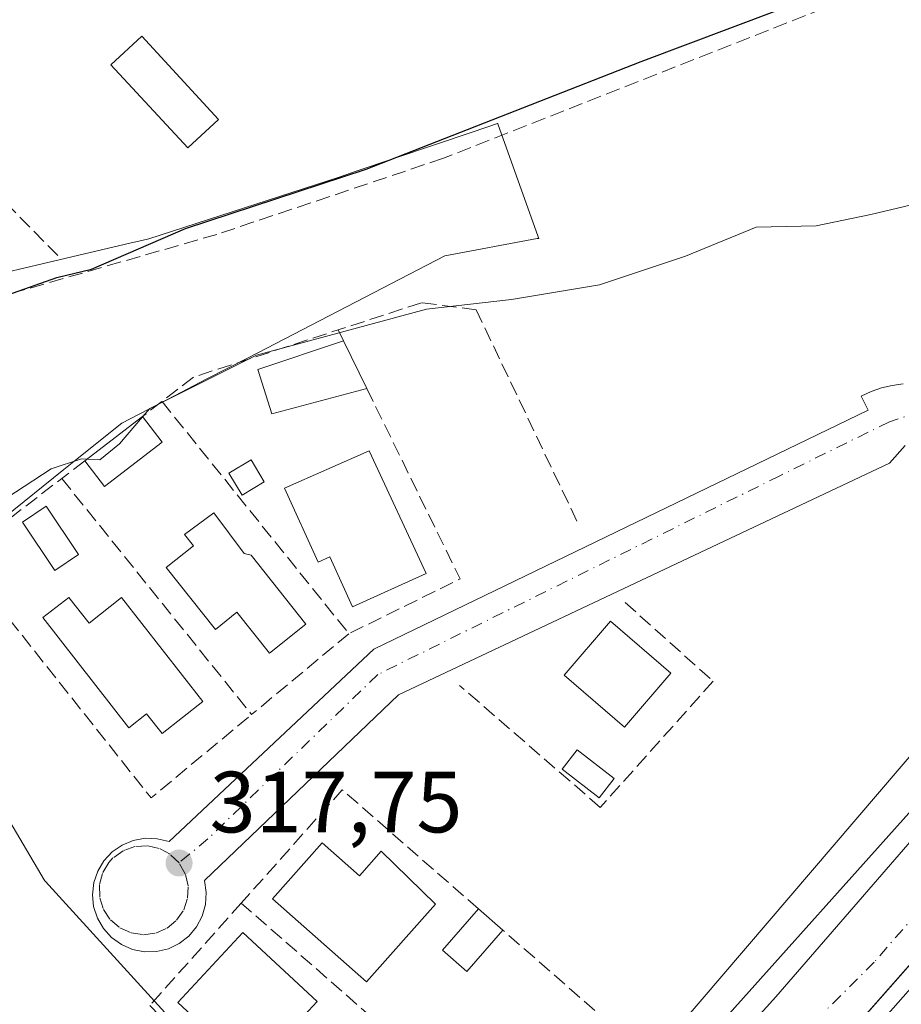
# Model space of a CAD drawing. Units: metres. Extents: x 608627 to 612112, y 4652932 to 4655299.
# Drawn here: x 610689 to 610790, y 4653565 to 4653678 of the extents above; entities that cross this region are included whole.
import ezdxf

# ---------------------------------------------------------------- set-up
doc = ezdxf.new("R2010")
doc.units = ezdxf.units.M
doc.header["$MEASUREMENT"] = 0
doc.linetypes.add('DGN Style 3', pattern=[2.307223458686699, 1.648016756204785, -0.6592067024819142])
doc.linetypes.add('DGN Style 4', pattern=[2.6384748266838614, 1.318413404963828, -0.6592067024819142, 0.001648016756204785, -0.6592067024819142])
for name, color, linetype, lineweight in [('Carretera de calzada única Cxs', 7, 'Continuous', 13), ('Carretera de calzada única eje', 7, 'DGN Style 4', 0), ('Corriente artificial lineal', 4, 'DGN Style 3', 13), ('Cultivos herbáceos CxS', 92, 'Continuous', 0), ('Curva de nivel maestra', 30, 'Continuous', 30), ('Curva de nivel normal', 30, 'Continuous', 0), ('Edificación Cxs', 1, 'Continuous', 13), ('Edificación ligera Cxs', 1, 'Continuous', 0), ('Elemento construido', 1, 'Continuous', 0), ('Matorral CxS', 135, 'Continuous', 0), ('Muro lineal', 1, 'DGN Style 3', 13), ('Núcleo urbano CxS', 7, 'Continuous', 0), ('Obra de contención lineal', 1, 'DGN Style 3', 13), ('Piscina', 4, 'Continuous', 0), ('Piscina CxS', 4, 'Continuous', 0), ('Punto de cota en terreno', 7, 'Continuous', 0), ('Rótulo de punto de cota en terreno', 7, 'Continuous', 0), ('Vía urbana Cxs', 4, 'Continuous', 0), ('Vía urbana eje', 4, 'DGN Style 4', 0)]:
    doc.layers.add(name, color=color, linetype=linetype, lineweight=lineweight)
doc.styles.add('Style-Arial', font='txt')

# ---------------------------------------------------------------- blocks, each defined once
blk = doc.blocks.new('5PATER')
at = {"layer": 'Matorral CxS', "linetype": 'Continuous', "lineweight": 0}
h = blk.add_hatch(color=51, dxfattribs=at)
edge = h.paths.add_edge_path()
edge.add_ellipse((0, 0), major_axis=(-0.1095731443231308, -0.1110710700762829), ratio=0.9994222409660322, start_angle=0, end_angle=360)

msp = doc.modelspace()

# ---------------------------------------------------------------- linework, layer by layer
at = {"layer": 'Carretera de calzada única Cxs', "color": 7, "linetype": 'Continuous', "lineweight": 13, "extrusion": (-0.04377985552440115, 0.06248840976299126, 0.9970850128728017), "elevation": 264371.8422875873, "flags": 128}
msp.add_lwpolyline([(-3170483.224103377, -3450692.690044831), (-3170482.639475116, -3450692.771304508), (-3170407.87171615, -3450674.646464579)], dxfattribs=at)
at = {"layer": 'Carretera de calzada única Cxs', "color": 7, "linetype": 'Continuous', "lineweight": 13}
for points in [[(610976.7301000003, 4653780.780099999, 320.1132999999973), (610972.1001000004, 4653774.920100001, 319.4789000000019), (610971.4250999996, 4653774.622500001, 319.5087000000058), (610967.4700999996, 4653770.0601, 319.6585000000051), (610909.7200999996, 4653703.940099999, 317.9421000000002), (610899.1901000004, 4653691.9001, 318.3264000000054), (610898.7187000001, 4653691.587300001, 318.5715999999957), (610827.2874999996, 4653610.5143, 318.219299999997), (610827.1675000006, 4653609.682499999, 318.2361999999994), (610827.4200999998, 4653609.030099999, 318.3062000000064), (610823.0800999999, 4653604.2401, 318.1429999999964), (610822.5147000002, 4653604.218900001, 318.1618000000017), (610821.9751000004, 4653603.942500001, 318.1575000000012), (610771.1101000002, 4653546.2401, 319.540399999998)], [(610756.3800999997, 4653543.870100001, 317.6328000000067), (610776.0201000003, 4653565.670100001, 317.6132999999973), (610796.7600999996, 4653589.5801, 317.5436999999947), (610808.9001000002, 4653603.610099999, 317.696299999996)], [(610756.3800999997, 4653543.870100001, 317.6328000000067), (610776.0201000003, 4653565.670100001, 317.6132999999973), (610796.7600999996, 4653589.5801, 317.5436999999947)]]:
    msp.add_polyline3d(points, dxfattribs=at)
at = {"layer": 'Carretera de calzada única eje', "color": 7, "linetype": 'DGN Style 4', "lineweight": 0}
msp.add_polyline3d([(610823.1001000004, 4653610.520099999, 317.5868000000046), (610787.3701, 4653569.670100001, 317.6720999999961), (610761.4959000006, 4653543.7567, 317.4523999999947), (610743.7200999996, 4653526.640100001, 317.3831999999966), (610741.4700999996, 4653525.300100001, 317.4152000000031)], dxfattribs=at)
at = {"layer": 'Corriente artificial lineal', "color": 4, "linetype": 'DGN Style 3', "lineweight": 13}
msp.add_polyline3d([(610797.6456000004, 4653690.708699999, 326.8947999999946), (610798.3049, 4653687.621900001, 326.067200000005), (610785.8838999998, 4653681.443299999, 326.1211000000039), (610737.6765999999, 4653662.418299999, 325.8757999999943), (610711.5500999996, 4653653.640100001, 325.7875000000058), (610675.4501, 4653643.2601, 326.2560999999987), (610674.7549000002, 4653642.717800001, 326.1223999999929)], dxfattribs=at)
at = {"layer": 'Cultivos herbáceos CxS', "color": 92, "linetype": 'Continuous', "lineweight": 0}
for points in [[(610674.9027000006, 4653646.366699999, 327.3279999999941), (610701.6637000004, 4653652.643300001, 326.3654999999999), (610702.8762999997, 4653652.9277, 326.2458000000042), (610703.7049000004, 4653653.122099999, 326.2596000000049), (610725.6297000004, 4653660.2575, 326.8261000000057), (610727.5960999997, 4653660.922499999, 326.8705000000046), (610740.9829000002, 4653665.450099999, 327.0051999999997), (610743.9143000003, 4653666.4417, 326.9792000000016), (610743.9181000004, 4653666.4429, 326.9790000000066), (610743.9363000002, 4653666.391899999, 326.9556000000011), (610748.6083000004, 4653653.350099999, 323.3874999999971), (610748.6690999996, 4653653.1801, 323.3444000000018), (610748.4933000002, 4653653.147700001, 323.3496000000014), (610737.8274999997, 4653651.176899999, 323.4101999999984), (610715.2071000002, 4653639.4483, 321.6037999999971), (610710.3196999999, 4653636.9143, 321.3288999999932), (610706.7452999996, 4653635.0623, 321.171199999997), (610700.5714999996, 4653631.863700001, 322.0706999999966), (610695.4303000001, 4653627.7347, 322.0458999999973), (610693.8951000003, 4653626.5021, 321.7381000000024), (610686.9278999995, 4653620.9023, 320.8733000000066)], [(610686.9278999995, 4653620.9023, 320.8733000000066), (610693.8951000003, 4653626.5021, 321.7381000000024), (610695.4303000001, 4653627.7347, 322.0458999999973), (610700.5714999996, 4653631.863700001, 322.0706999999966), (610706.7452999996, 4653635.0623, 321.171199999997), (610710.3196999999, 4653636.9143, 321.3288999999932), (610715.2071000002, 4653639.4483, 321.6037999999971), (610737.8274999997, 4653651.176899999, 323.4101999999984), (610748.4933000002, 4653653.147700001, 323.3496000000014), (610748.6690999996, 4653653.1801, 323.3444000000018), (610748.6083000004, 4653653.350099999, 323.3874999999971), (610743.9363000002, 4653666.391899999, 326.9556000000011), (610743.9181000004, 4653666.4429, 326.9790000000066), (610743.9143000003, 4653666.4417, 326.9792000000016), (610740.9829000002, 4653665.450099999, 327.0051999999997), (610727.5960999997, 4653660.922499999, 326.8705000000046), (610725.6297000004, 4653660.2575, 326.8261000000057), (610703.7049000004, 4653653.122099999, 326.2596000000049), (610702.8762999997, 4653652.9277, 326.2458000000042), (610701.6637000004, 4653652.643300001, 326.3654999999999), (610674.9027000006, 4653646.366699999, 327.3279999999941)], [(610679.0966999996, 4653600.389900001, 318.8371000000043), (610691.6231000006, 4653579.155099999, 317.9089999999997), (610691.6875, 4653579.0459, 317.9054999999935), (610691.7666999997, 4653578.958900001, 317.903999999995), (610726.7685000002, 4653540.553500001, 317.5807999999961), (610736.8383, 4653529.5045, 317.5921999999992), (610736.9222999997, 4653529.4123, 317.5935999999929), (610736.8585000001, 4653529.330900001, 317.5927999999985), (610707.7024999997, 4653489.461300001, 317.5544999999984), (610681.5994999995, 4653457.259299999, 317.5215999999928)], [(610736.8383, 4653529.5045, 317.5921999999992), (610726.7685000002, 4653540.553500001, 317.5807999999961), (610691.7666999997, 4653578.958900001, 317.903999999995), (610691.6875, 4653579.0459, 317.9054999999935), (610691.6231000006, 4653579.155099999, 317.9089999999997), (610679.0966999996, 4653600.389900001, 318.8371000000043)]]:
    msp.add_polyline3d(points, dxfattribs=at)
at = {"layer": 'Curva de nivel maestra', "color": 30, "linetype": 'Continuous', "lineweight": 30, "elevation": 325, "flags": 128}
msp.add_lwpolyline([(610687.4400000004, 4653646.6601), (610693.0899999999, 4653648.6801), (610697.0899999999, 4653649.620100001), (610707.9199999999, 4653654.300100001), (610728.75, 4653661.170100001), (610760.4800000006, 4653673.5701), (610776.1200000001, 4653679.4801), (610796.2800000003, 4653688.2601), (610806.2100000001, 4653693.790100001), (610813.3600000005, 4653698.800100001), (610818.29, 4653703.700099999), (610821.5899999999, 4653709.520099999), (610825.9400000004, 4653720.870100001), (610831.6405999997, 4653729.5185)], dxfattribs=at)
at = {"layer": 'Curva de nivel normal', "color": 30, "linetype": 'Continuous', "lineweight": 0, "elevation": 320, "flags": 128}
for points in [[(610841.0475000005, 4653713.7139), (610840.5599999996, 4653710.840100001), (610838.79, 4653703.840100001), (610838.5999999996, 4653698.4901), (610837.9500000002, 4653695.380100001), (610836.0199999996, 4653692.030099999), (610833.1399999997, 4653686.2601), (610825.6399999997, 4653677.1501), (610816.29, 4653669.710100001), (610802.29, 4653661.370100001), (610797.8399999999, 4653659.550100001), (610793.1299999999, 4653657.4001), (610786.9800000006, 4653655.920100001), (610780.6699999999, 4653654.610099999), (610773.7300000006, 4653654.460100001), (610765.5800000001, 4653651.120100001), (610755.6900000004, 4653647.8201), (610745.54, 4653646.140100001), (610735.7199999997, 4653645.020099999), (610716.1200000001, 4653639.690099999), (610703.7999999998, 4653633.550100001), (610702.9755999995, 4653632.586800001)], [(610702.9755999995, 4653632.586800001), (610700.2999999998, 4653629.460100001), (610698.0499999998, 4653627.630100001), (610696.5423999997, 4653627.6941)], [(610696.5423999997, 4653627.6941), (610695.9299999997, 4653627.720100001), (610692.4199999999, 4653626.590100001), (610684.1600000003, 4653621.210100001)]]:
    msp.add_lwpolyline(points, dxfattribs=at)
at = {"layer": 'Edificación Cxs', "color": 1, "linetype": 'Continuous', "lineweight": 13, "flags": 128}
for points, elevation in [([(610729.0900999998, 4653628.6601), (610735.7001, 4653614.5001), (610727.1801000005, 4653610.640100001), (610724.5601000005, 4653616.4101), (610723.2301000003, 4653615.800100001), (610719.3501000004, 4653624.360099999)], 323.6005000000004), ([(610715.4801000003, 4653616.610099999), (610721.8101000005, 4653608.670100001), (610717.6001000004, 4653605.3201), (610713.8501000004, 4653610.030099999), (610711.3701, 4653608.0601), (610705.7001, 4653615.190099999), (610708.8300999999, 4653617.6801), (610707.7901, 4653618.9901), (610711.2001, 4653621.5001), (610714.6700999998, 4653616.8101)], 323.1181999999971), ([(610694.4700999996, 4653611.7501), (610696.7901, 4653608.770099999), (610700.5401, 4653611.7401), (610709.9200999998, 4653599.7301), (610705.2100999998, 4653596.040100001), (610703.4301000005, 4653598.3201), (610701.3800999997, 4653596.710100001), (610691.4600999998, 4653609.4101)], 323.6254999999947), ([(610770.0701000001, 4653517.6601), (610765.4101, 4653512.380100001), (610753.2100999998, 4653523.130100001), (610822.4301000005, 4653601.620100001), (610834.6201, 4653590.870100001), (610830.1201, 4653585.7501), (610825.7401000002, 4653580.780099999), (610822.0000999998, 4653576.540100001), (610817.8300999999, 4653571.8101), (610814.4901000002, 4653568.030099999), (610809.9501, 4653562.880100001), (610806.0100999996, 4653558.4101), (610802.1401000004, 4653554.020099999), (610798.1101000002, 4653549.450099999), (610794.0100999996, 4653544.790100001), (610790.0701000001, 4653540.3301), (610785.8000999996, 4653535.4901), (610781.9901000002, 4653531.170100001), (610778.1101000002, 4653526.770099999), (610773.9901000002, 4653522.100099999)], 321.0500000000029), ([(610723.6801000005, 4653583.4101), (610727.9801000003, 4653579.600099999), (610730.5000999998, 4653582.450099999), (610736.7401000002, 4653576.340100001), (610728.8000999996, 4653567.370100001), (610717.9700999996, 4653576.960100001)], 322.8752999999997)]:
    msp.add_lwpolyline(points, close=True, dxfattribs=dict(at, elevation=elevation))
at = {"layer": 'Edificación Cxs', "color": 1, "linetype": 'Continuous', "lineweight": 13, "extrusion": (0.01310648780988653, -0.006183913777865626, 0.9998949840796669), "elevation": -20452.21488205764, "flags": 128}
msp.add_lwpolyline([(610708.7563405664, 4653474.882489789), (610696.5544211438, 4653485.63269534), (610765.7740050881, 4653564.124196142), (610777.9658860486, 4653553.374008332)], dxfattribs=at)
at = {"layer": 'Edificación Cxs', "color": 1, "linetype": 'Continuous', "lineweight": 13}
for points in [[(610729.0900999998, 4653628.6601, 320.5880000000034), (610735.7001, 4653614.5001, 321.4220999999961), (610727.1801000005, 4653610.640100001, 321.8445000000065), (610724.5601000005, 4653616.4101, 323.6005000000005), (610723.2301000003, 4653615.800100001, 322.6426999999967), (610719.3501000004, 4653624.360099999, 320.4306999999972), (610729.0900999998, 4653628.6601, 320.5880000000034)], [(610715.4801000003, 4653616.610099999, 321.7048999999971), (610721.8101000005, 4653608.670100001, 320.954700000002), (610717.6001000004, 4653605.3201, 321.7850999999937), (610713.8501000004, 4653610.030099999, 323.1181999999972), (610711.3701, 4653608.0601, 321.7725000000065), (610705.7001, 4653615.190099999, 321.1107000000048), (610708.8300999999, 4653617.6801, 322.5712000000058), (610707.7901, 4653618.9901, 321.625199999995), (610711.2001, 4653621.5001, 320.4912999999942), (610714.6700999998, 4653616.8101, 322.1113000000041), (610715.4801000003, 4653616.610099999, 321.7048999999971)], [(610694.4700999996, 4653611.7501, 320.9085000000051), (610696.7901, 4653608.770099999, 323.6254999999946), (610700.5401, 4653611.7401, 320.6303999999946), (610709.9200999998, 4653599.7301, 320.4499000000069), (610705.2100999998, 4653596.040100001, 321.2801999999938), (610703.4301000005, 4653598.3201, 323.1324000000022), (610701.3800999997, 4653596.710100001, 322.1462000000029), (610691.4600999998, 4653609.4101, 321.4897000000055), (610694.4700999996, 4653611.7501, 320.9085000000051)], [(610763.9166000001, 4653603.0164, 319.5338000000047), (610758.5752999998, 4653596.777000001, 319.6643999999943), (610751.5903000003, 4653602.7566, 320.4360000000015), (610756.9315999999, 4653608.995999999, 319.8267000000051), (610763.9166000001, 4653603.0164, 319.5338000000047)], [(610723.6801000005, 4653583.4101, 320.5400999999983), (610727.9801000003, 4653579.600099999, 322.8752999999998), (610730.5000999998, 4653582.450099999, 320.3365000000049), (610736.7401000002, 4653576.340100001, 319.8322999999946), (610728.8000999996, 4653567.370100001, 320.272299999997), (610717.9700999996, 4653576.960100001, 321.2302999999956), (610723.6801000005, 4653583.4101, 320.5400999999983)], [(610723.1001000004, 4653565.120100001, 320.4912999999942), (610715.6201, 4653557.050100001, 320.6981999999989), (610707.0500999996, 4653564.9901, 321.3429999999935), (610714.5301000001, 4653573.0601, 321.0285000000004), (610723.1001000004, 4653565.120100001, 320.4912999999942)]]:
    msp.add_polyline3d(points, dxfattribs=at)
for points in [[(610763.9166000001, 4653603.0164, 320.4360000000015), (610758.5752999998, 4653596.777000001, 320.4360000000015), (610751.5903000003, 4653602.7566, 320.4360000000015), (610756.9315999999, 4653608.995999999, 320.4360000000015)], [(610723.1001000004, 4653565.120100001, 321.3429999999935), (610715.6201, 4653557.050100001, 321.3429999999935), (610707.0500999996, 4653564.9901, 321.3429999999935), (610714.5301000001, 4653573.0601, 321.3429999999935)]]:
    msp.add_3dface(points, dxfattribs=at)
at = {"layer": 'Edificación ligera Cxs', "color": 1, "linetype": 'Continuous', "lineweight": 0, "extrusion": (0.1947741505354672, -0.3975130434118457, 0.8966863501808418), "elevation": -1730640.553036154, "flags": 128}
msp.add_lwpolyline([(2596041.862804322, 3506396.179420872), (2596041.862804322, 3506389.361420607)], dxfattribs=at)
at = {"layer": 'Edificación ligera Cxs', "color": 1, "linetype": 'Continuous', "lineweight": 0, "extrusion": (-0.2260515067943265, -0.1737813385800064, 0.958488791085924), "elevation": -946454.1663096964, "flags": 128}
msp.add_lwpolyline([(-3317192.820709093, 3182711.936883005), (-3317192.820709093, 3182720.701299757)], dxfattribs=at)
at = {"layer": 'Edificación ligera Cxs', "color": 1, "linetype": 'Continuous', "lineweight": 0, "extrusion": (0.4087836187793471, -0.5312386237728042, 0.7420791586007779), "elevation": -2222303.506828067, "flags": 128}
msp.add_lwpolyline([(3321970.847468951, 2460717.694754327), (3321970.847468951, 2460712.678733863)], dxfattribs=at)
at = {"layer": 'Edificación ligera Cxs', "color": 1, "linetype": 'Continuous', "lineweight": 0, "extrusion": (0.1612256082682966, -0.287928240867575, 0.9439828554319307), "elevation": -1241147.297795387, "flags": 128}
msp.add_lwpolyline([(2806481.804381899, 3551400.194574532), (2806473.500613402, 3551398.903946953), (2806472.952541097, 3551402.810678756)], dxfattribs=at)
at = {"layer": 'Edificación ligera Cxs', "color": 1, "linetype": 'Continuous', "lineweight": 0, "extrusion": (0.03371598829469711, -0.02941181958136824, 0.9989985870872015), "elevation": -115960.1849100079, "flags": 128}
msp.add_lwpolyline([(3908273.250204224, 2596290.953388388), (3908273.250204224, 2596287.207445281)], dxfattribs=at)
at = {"layer": 'Edificación ligera Cxs', "color": 1, "linetype": 'Continuous', "lineweight": 0}
for points in [[(610711.7301000003, 4653666.890100001, 329.3892000000051), (610708.1700999998, 4653663.620100001, 329.8680000000023), (610699.3201000001, 4653673.210100001, 329.7566999999981), (610702.8901000004, 4653676.5001, 329.5739000000031), (610711.7301000003, 4653666.890100001, 329.3892000000051)], [(610728.8300999999, 4653635.850099999, 319.1836000000039), (610717.8800999997, 4653632.9301, 319.749100000001), (610716.2500999998, 4653638.030099999, 322.6981999999989), (610726.1401000004, 4653641.340100001, 322.2017000000051)], [(610717.0100999996, 4653625.0701, 319.313599999994), (610714.4600999998, 4653623.540100001, 319.6940000000032), (610712.9301000005, 4653626.0801, 319.4573999999994), (610715.4801000003, 4653627.610099999, 319.0901000000013), (610717.0100999996, 4653625.0701, 319.313599999994)], [(610744.5401, 4653573.340100001, 318.3375999999989), (610740.3701, 4653568.5801, 318.9876999999979), (610737.5601000005, 4653571.040100001, 319.1851000000024), (610741.7200999996, 4653575.800100001, 318.5051999999997)]]:
    msp.add_polyline3d(points, dxfattribs=at)
for points in [[(610711.7301000003, 4653666.890100001, 329.8680000000023), (610708.1700999998, 4653663.620100001, 329.8680000000023), (610699.3201000001, 4653673.210100001, 329.8680000000023), (610702.8901000004, 4653676.5001, 329.8680000000023)], [(610728.8300999999, 4653635.850099999, 322.6981999999989), (610717.8800999997, 4653632.9301, 322.6981999999989), (610716.2500999998, 4653638.030099999, 322.6981999999989), (610726.1401000004, 4653641.340100001, 322.6981999999989)], [(610705.2200999996, 4653629.670100001, 324.116200000004), (610698.5701000001, 4653624.550100001, 324.116200000004), (610696.2901, 4653627.5001, 324.116200000004), (610702.9501, 4653632.620100001, 324.116200000004)], [(610717.0100999996, 4653625.0701, 319.6940000000032), (610714.4600999998, 4653623.540100001, 319.6940000000032), (610712.9301000005, 4653626.0801, 319.6940000000032), (610715.4801000003, 4653627.610099999, 319.6940000000032)], [(610744.5401, 4653573.340100001, 319.1851000000024), (610740.3701, 4653568.5801, 319.1851000000024), (610737.5601000005, 4653571.040100001, 319.1851000000024), (610741.7200999996, 4653575.800100001, 319.1851000000024)]]:
    msp.add_3dface(points, dxfattribs=at)
at = {"layer": 'Elemento construido', "color": 1, "linetype": 'Continuous', "lineweight": 0}
for points in [[(610790.9501, 4653629.270099999, 317.9266000000061), (610789.1201, 4653627.2301, 317.6080999999977), (610732.5000999998, 4653600.4901, 317.7842999999993), (610710.1001000004, 4653579.0801, 317.9980999999971), (610710.3101000005, 4653577.700099999, 318.0568000000058), (610710.2301000003, 4653576.3101, 318.5684999999939), (610709.8501000004, 4653574.970100001, 319.0099999999948), (610709.2001, 4653573.7301, 319.1708000000072), (610708.3000999996, 4653572.6601, 318.9572000000044), (610707.2001, 4653571.8101, 318.9045999999944), (610705.9401000004, 4653571.210100001, 318.9615999999951), (610704.5800999999, 4653570.880100001, 318.7131999999983), (610703.1801000005, 4653570.860099999, 318.2921999999962), (610701.8101000005, 4653571.120100001, 318.0470999999961), (610700.5301000001, 4653571.6801, 317.9866999999941), (610699.3901000004, 4653572.4901, 317.9379000000045), (610698.4501, 4653573.520099999, 317.9492999999929), (610697.7500999998, 4653574.7301, 317.9759999999951), (610697.3201000001, 4653576.0601, 318.007700000002), (610697.1801000005, 4653577.440099999, 318.0429000000004), (610697.3400999998, 4653578.8301, 318.0947000000015), (610697.7901, 4653580.1501, 318.1301999999997), (610698.5100999996, 4653581.350099999, 318.1478000000061), (610699.4600999998, 4653582.370100001, 318.147100000002), (610700.6101000002, 4653583.170100001, 318.1448999999994), (610701.9001000002, 4653583.700099999, 318.1566000000021), (610703.2701000003, 4653583.950099999, 318.1557999999932), (610704.6700999998, 4653583.9001, 318.1214000000036), (610706.0201000003, 4653583.5601, 318.0605000000069), (610729.6401000004, 4653605.790100001, 318.6523000000016), (610786.6700999998, 4653633.340100001, 319.113400000002), (610785.8501000004, 4653634.970100001, 320.1569000000018), (610787.0000999998, 4653635.5001, 320.9977000000072), (610788.2001, 4653635.920100001, 321.3366999999998), (610789.4301000005, 4653636.210100001, 321.145199999999), (610790.6901000004, 4653636.390100001, 320.8130999999994)], [(610754.5401, 4653545.700099999, 318.0261000000028), (610807.4700999996, 4653604.8301, 317.7361999999994)], [(610821.7301000003, 4653603.7401, 318.165399999998), (610771.1101000002, 4653546.2401, 319.540399999998)]]:
    msp.add_polyline3d(points, dxfattribs=at)
at = {"layer": 'Muro lineal', "color": 1, "linetype": 'DGN Style 3', "lineweight": 13, "extrusion": (-0.2478479000452218, -0.4402186011429358, 0.8630057946798102), "elevation": -2199698.636216599, "flags": 128}
msp.add_lwpolyline([(-1750929.60018778, 3758322.384981144), (-1750957.942061449, 3758331.753856879), (-1750960.29374771, 3758325.445785384)], dxfattribs=at)
at = {"layer": 'Muro lineal', "color": 1, "linetype": 'DGN Style 3', "lineweight": 13, "extrusion": (0.04552719867256538, -0.09555328437395506, 0.9943826446727532), "elevation": -416546.8425167283, "flags": 128}
msp.add_lwpolyline([(2553033.83533959, 3916366.098032495), (2553033.83533959, 3916338.416034735)], dxfattribs=at)
at = {"layer": 'Muro lineal', "color": 1, "linetype": 'DGN Style 3', "lineweight": 13, "extrusion": (0.1921809575810717, -0.3936609934577358, 0.8989424351831939), "elevation": -1714297.497934727, "flags": 128}
msp.add_lwpolyline([(2590382.05161418, 3518590.658622825), (2590382.05161418, 3518589.08648807)], dxfattribs=at)
at = {"layer": 'Muro lineal', "color": 1, "linetype": 'DGN Style 3', "lineweight": 13, "extrusion": (0.0141550776542912, 0.01583361268003616, 0.999774439804349), "elevation": 82647.89322507888, "flags": 128}
msp.add_lwpolyline([(2646269.992165988, -3875531.04560352), (2646247.32691916, -3875521.849994335), (2646252.673066907, -3875508.57686464)], dxfattribs=at)
at = {"layer": 'Muro lineal', "color": 1, "linetype": 'DGN Style 3', "lineweight": 13, "extrusion": (0.08834884963115709, -0.1098213900739907, 0.9900170417983055), "elevation": -456792.173892132, "flags": 128}
msp.add_lwpolyline([(3392830.84117792, 3210811.970437875), (3392830.84117792, 3210777.227766279)], dxfattribs=at)
at = {"layer": 'Muro lineal', "color": 1, "linetype": 'DGN Style 3', "lineweight": 13, "extrusion": (0.0443090284725348, -0.05513832506356456, 0.9974951002912269), "elevation": -229213.4575845577, "flags": 128}
msp.add_lwpolyline([(3391082.47528901, 3236849.964095831), (3391082.47528901, 3236814.930816229)], dxfattribs=at)
at = {"layer": 'Muro lineal', "color": 1, "linetype": 'DGN Style 3', "lineweight": 13, "extrusion": (0.05478179122495497, -0.07757647994986029, 0.9954802082958628), "elevation": -327236.3787171318, "flags": 128}
msp.add_lwpolyline([(3183220.401739849, 3433526.246645284), (3183222.382207396, 3433490.629846515), (3183237.396378492, 3433491.821811517)], dxfattribs=at)
at = {"layer": 'Muro lineal', "color": 1, "linetype": 'DGN Style 3', "lineweight": 13, "extrusion": (-0.04838811693995404, -0.04020134737617413, 0.9980192592370879), "elevation": -216314.1848111064, "flags": 128}
msp.add_lwpolyline([(-3189159.968773399, 3436788.832666686), (-3189159.968773399, 3436774.20362871)], dxfattribs=at)
at = {"layer": 'Muro lineal', "color": 1, "linetype": 'DGN Style 3', "lineweight": 13, "extrusion": (0.04273781880099779, 0.07066118972939794, 0.9965844044084572), "elevation": 355246.3888138874, "flags": 128}
msp.add_lwpolyline([(1885773.319889409, -4283273.545621457), (1885793.873248549, -4283277.1844988), (1885797.082810377, -4283259.921325619)], dxfattribs=at)
at = {"layer": 'Muro lineal', "color": 1, "linetype": 'DGN Style 3', "lineweight": 13}
for points in [[(610758.6249000002, 4653611.1656, 318.459600000002), (610768.7849000003, 4653602.063899999, 317.8084999999992), (610755.7674000004, 4653587.511800001, 317.7137999999977), (610739.5219999999, 4653601.5876, 317.7847000000039)], [(610714.3601000002, 4653576.4801, 319.6303000000044), (610703.8201000001, 4653564.670100001, 319.1680999999954), (610720.5401, 4653546.950099999, 318.0936999999976), (610732.8800999997, 4653560.210100001, 318.7752999999939), (610714.3601000002, 4653576.4801, 319.6303000000044)], [(610735.5900999998, 4653557.8301, 318.4066000000021), (610750.7001, 4653544.530099999, 317.8583000000072), (610762.1001000004, 4653557.9901, 318.273199999996), (610744.5401, 4653573.340100001, 318.3375999999989)]]:
    msp.add_polyline3d(points, dxfattribs=at)
at = {"layer": 'Núcleo urbano CxS', "color": 7, "linetype": 'Continuous', "lineweight": 0, "extrusion": (-0.09363993860361085, 0.08007869375704102, 0.992380453608634), "elevation": 315774.3763303335, "flags": 128}
msp.add_lwpolyline([(-3933828.461972199, -2540756.516434862), (-3933702.365395105, -2540762.214773806), (-3933592.55336315, -2540762.209092511)], dxfattribs=at)
at = {"layer": 'Núcleo urbano CxS', "color": 7, "linetype": 'Continuous', "lineweight": 0}
for points in [[(610756.8196999999, 4653790.886499999, 327.899900000004), (610795.4071000004, 4653703.1195, 327.5081000000064), (610800.5598999998, 4653703.689099999, 327.4064000000071), (610828.1416999997, 4653714.5441, 325.1970000000001), (610872.8233000003, 4653735.401699999, 324.1637999999948), (610875.4162999997, 4653728.012700001, 323.1708000000072), (610876.7188999997, 4653724.2939, 322.2841999999946), (610879.4183, 4653719.251499999, 320.4060000000027), (610891.8488999996, 4653707.570499999, 318.3761999999988), (610894.4556999998, 4653705.122099999, 318.2936000000045), (610808.2040999997, 4653612.9647, 317.591499999995), (610736.8383, 4653529.5045, 317.5921999999992), (610726.7685000002, 4653540.553500001, 317.5807999999961), (610691.7666999997, 4653578.958900001, 317.903999999995), (610691.6875, 4653579.0459, 317.9054999999935), (610691.6231000006, 4653579.155099999, 317.9089999999997), (610679.0966999996, 4653600.389900001, 318.8371000000043)], [(610686.9278999995, 4653620.9023, 320.8733000000066), (610693.8951000003, 4653626.5021, 321.7381000000024), (610695.4303000001, 4653627.7347, 322.0458999999973), (610700.5714999996, 4653631.863700001, 322.0706999999966), (610706.7452999996, 4653635.0623, 321.171199999997), (610710.3196999999, 4653636.9143, 321.3288999999932), (610715.2071000002, 4653639.4483, 321.6037999999971), (610737.8274999997, 4653651.176899999, 323.4101999999984), (610748.4933000002, 4653653.147700001, 323.3496000000014), (610748.6690999996, 4653653.1801, 323.3444000000018), (610748.6083000004, 4653653.350099999, 323.3874999999971), (610743.9363000002, 4653666.391899999, 326.9556000000011), (610743.9181000004, 4653666.4429, 326.9790000000066), (610743.9143000003, 4653666.4417, 326.9792000000016), (610740.9829000002, 4653665.450099999, 327.0051999999997), (610727.5960999997, 4653660.922499999, 326.8705000000046), (610725.6297000004, 4653660.2575, 326.8261000000057), (610703.7049000004, 4653653.122099999, 326.2596000000049), (610702.8762999997, 4653652.9277, 326.2458000000042), (610701.6637000004, 4653652.643300001, 326.3654999999999), (610674.9027000006, 4653646.366699999, 327.3279999999941)], [(610686.9278999995, 4653620.9023, 320.8733000000066), (610693.8951000003, 4653626.5021, 321.7381000000024), (610695.4303000001, 4653627.7347, 322.0458999999973), (610700.5714999996, 4653631.863700001, 322.0706999999966), (610706.7452999996, 4653635.0623, 321.171199999997), (610710.3196999999, 4653636.9143, 321.3288999999932), (610715.2071000002, 4653639.4483, 321.6037999999971), (610737.8274999997, 4653651.176899999, 323.4101999999984), (610748.4933000002, 4653653.147700001, 323.3496000000014), (610748.6690999996, 4653653.1801, 323.3444000000018), (610748.6083000004, 4653653.350099999, 323.3874999999971), (610743.9363000002, 4653666.391899999, 326.9556000000011), (610743.9181000004, 4653666.4429, 326.9790000000066), (610743.9143000003, 4653666.4417, 326.9792000000016), (610740.9829000002, 4653665.450099999, 327.0051999999997), (610727.5960999997, 4653660.922499999, 326.8705000000046), (610725.6297000004, 4653660.2575, 326.8261000000057), (610703.7049000004, 4653653.122099999, 326.2596000000049), (610702.8762999997, 4653652.9277, 326.2458000000042), (610701.6637000004, 4653652.643300001, 326.3654999999999), (610674.9027000006, 4653646.366699999, 327.3279999999941)], [(610736.8383, 4653529.5045, 317.5921999999992), (610726.7685000002, 4653540.553500001, 317.5807999999961), (610691.7666999997, 4653578.958900001, 317.903999999995), (610691.6875, 4653579.0459, 317.9054999999935), (610691.6231000006, 4653579.155099999, 317.9089999999997), (610679.0966999996, 4653600.389900001, 318.8371000000043)]]:
    msp.add_polyline3d(points, dxfattribs=at)
msp.add_polyline3d([(611069.9917000001, 4653692.366900001, 314.6113999999943), (611012.7481000006, 4653625.195499999, 315.1380999999965), (611023.9829000002, 4653613.092499999, 314.6322999999975), (611003.4710999997, 4653590.0891, 314.7994000000036), (610991.4698999999, 4653600.783299999, 315.2692999999999), (610920.5991000002, 4653521.6227, 315.8123000000051), (610873.4184999998, 4653470.2949, 316.2226999999984), (610845.7144999999, 4653436.490700001, 316.3867999999929), (610745.4773000004, 4653519.479900001, 317.165399999998), (610742.0635000002, 4653522.306299999, 317.3610000000044), (610737.6722999997, 4653528.589299999, 317.6027999999933), (610737.6189000001, 4653528.6479, 317.6034999999974), (610736.9222999997, 4653529.4123, 317.5935999999929), (610736.8383, 4653529.5045, 317.5921999999992), (610808.2040999997, 4653612.9647, 317.591499999995), (610894.4556999998, 4653705.122099999, 318.2936000000045), (610898.7342999997, 4653701.1033, 318.1061999999947), (610947.1602999996, 4653659.0595, 315.5553000000073), (611006.2799000005, 4653725.579299999, 315.054099999994), (611014.3327000003, 4653734.6395, 315.022299999997), (611018.5144999997, 4653739.346100001, 315.0163999999932), (611065.8509000001, 4653696.147299999, 314.590200000006)], close=True, dxfattribs=at)
at = {"layer": 'Obra de contención lineal', "color": 1, "linetype": 'DGN Style 3', "lineweight": 13, "extrusion": (0.0171210805234049, 0.01317372029205611, 0.9997666336177548), "elevation": 72082.90953324201, "flags": 128}
msp.add_lwpolyline([(3315782.835234367, -3321082.235595028), (3315782.835234367, -3321064.061973079)], dxfattribs=at)
at = {"layer": 'Obra de contención lineal', "color": 1, "linetype": 'DGN Style 3', "lineweight": 13}
msp.add_polyline3d([(610741.4501, 4653644.940099999, 320.6698000000033), (610735.1401000004, 4653645.7501, 322.1417999999976), (610708.8601000002, 4653637.170100001, 326.027700000006), (610702.9501, 4653632.620100001, 324.116200000004)], dxfattribs=at)
at = {"layer": 'Piscina', "color": 4, "linetype": 'Continuous', "lineweight": 0}
msp.add_polyline3d([(610757.3722999999, 4653590.851299999, 317.647100000002), (610755.6350999996, 4653588.609800001, 317.6285999999964), (610751.358, 4653591.924500001, 317.604800000001), (610753.0950999996, 4653594.165999999, 317.6054000000004), (610757.3722999999, 4653590.851299999, 317.647100000002)], dxfattribs=at)
at = {"layer": 'Piscina CxS', "color": 4, "linetype": 'Continuous', "lineweight": 0}
msp.add_polyline3d([(610695.5806999998, 4653616.701199999, 318.661500000002), (610692.8382000001, 4653614.859800001, 318.7410999999993), (610689.1074999999, 4653620.415999999, 320.1396999999997), (610691.8501000004, 4653622.2575, 320.0570000000007), (610695.5806999998, 4653616.701199999, 318.661500000002)], dxfattribs=at)
for points in [[(610695.5806999998, 4653616.701199999, 318.661500000002), (610692.8382000001, 4653614.859800001, 318.7410999999993), (610689.1074999999, 4653620.415999999, 320.1396999999997), (610691.8501000004, 4653622.2575, 320.0570000000007)], [(610757.3722999999, 4653590.851299999, 317.647100000002), (610755.6350999996, 4653588.609800001, 317.6285999999964), (610751.358, 4653591.924500001, 317.604800000001), (610753.0950999996, 4653594.165999999, 317.6054000000004)]]:
    msp.add_3dface(points, dxfattribs=at)
at = {"layer": 'Vía urbana Cxs', "color": 4, "linetype": 'Continuous', "lineweight": 0}
msp.add_polyline3d([(610790.9501, 4653629.270099999, 317.9266000000061), (610789.1201, 4653627.2301, 317.6080999999977), (610732.5000999998, 4653600.4901, 317.7842999999993), (610710.1001000004, 4653579.0801, 317.9980999999971), (610710.3101000005, 4653577.700099999, 318.0568000000058), (610710.2301000003, 4653576.3101, 318.5684999999939), (610709.8501000004, 4653574.970100001, 319.0099999999948), (610709.2001, 4653573.7301, 319.1708000000072), (610708.3000999996, 4653572.6601, 318.9572000000044), (610707.2001, 4653571.8101, 318.9045999999944), (610705.9401000004, 4653571.210100001, 318.9615999999951), (610704.5800999999, 4653570.880100001, 318.7131999999983), (610703.1801000005, 4653570.860099999, 318.2921999999962), (610701.8101000005, 4653571.120100001, 318.0470999999961), (610700.5301000001, 4653571.6801, 317.9866999999941), (610699.3901000004, 4653572.4901, 317.9379000000045), (610698.4501, 4653573.520099999, 317.9492999999929), (610697.7500999998, 4653574.7301, 317.9759999999951), (610697.3201000001, 4653576.0601, 318.007700000002), (610697.1801000005, 4653577.440099999, 318.0429000000004), (610697.3400999998, 4653578.8301, 318.0947000000015), (610697.7901, 4653580.1501, 318.1301999999997), (610698.5100999996, 4653581.350099999, 318.1478000000061), (610699.4600999998, 4653582.370100001, 318.147100000002), (610700.6101000002, 4653583.170100001, 318.1448999999994), (610701.9001000002, 4653583.700099999, 318.1566000000021), (610703.2701000003, 4653583.950099999, 318.1557999999932), (610704.6700999998, 4653583.9001, 318.1214000000036), (610706.0201000003, 4653583.5601, 318.0605000000069), (610729.6401000004, 4653605.790100001, 318.6523000000016), (610786.6700999998, 4653633.340100001, 319.113400000002), (610785.8501000004, 4653634.970100001, 320.1569000000018), (610787.0000999998, 4653635.5001, 320.9977000000072), (610788.2001, 4653635.920100001, 321.3366999999998), (610789.4301000005, 4653636.210100001, 321.145199999999), (610790.6901000004, 4653636.390100001, 320.8130999999994)], dxfattribs=at)
msp.add_polyline3d([(610790.9501, 4653629.270099999, 317.9266000000061), (610789.1201, 4653627.2301, 317.6080999999977), (610732.5000999998, 4653600.4901, 317.7842999999993), (610710.1001000004, 4653579.0801, 317.9980999999971), (610710.3101000005, 4653577.700099999, 318.0568000000058), (610710.2301000003, 4653576.3101, 318.5684999999939), (610709.8501000004, 4653574.970100001, 319.0099999999948), (610709.2001, 4653573.7301, 319.1708000000072), (610708.3000999996, 4653572.6601, 318.9572000000044), (610707.2001, 4653571.8101, 318.9045999999944), (610705.9401000004, 4653571.210100001, 318.9615999999951), (610704.5800999999, 4653570.880100001, 318.7131999999983), (610703.1801000005, 4653570.860099999, 318.2921999999962), (610701.8101000005, 4653571.120100001, 318.0470999999961), (610700.5301000001, 4653571.6801, 317.9866999999941), (610699.3901000004, 4653572.4901, 317.9379000000045), (610698.4501, 4653573.520099999, 317.9492999999929), (610697.7500999998, 4653574.7301, 317.9759999999951), (610697.3201000001, 4653576.0601, 318.007700000002), (610697.1801000005, 4653577.440099999, 318.0429000000004), (610697.3400999998, 4653578.8301, 318.0947000000015), (610697.7901, 4653580.1501, 318.1301999999997), (610698.5100999996, 4653581.350099999, 318.1478000000061), (610699.4600999998, 4653582.370100001, 318.147100000002), (610700.6101000002, 4653583.170100001, 318.1448999999994), (610701.9001000002, 4653583.700099999, 318.1566000000021), (610703.2701000003, 4653583.950099999, 318.1557999999932), (610704.6700999998, 4653583.9001, 318.1214000000036), (610706.0201000003, 4653583.5601, 318.0605000000069), (610729.6401000004, 4653605.790100001, 318.6523000000016), (610786.6700999998, 4653633.340100001, 319.113400000002), (610785.8501000004, 4653634.970100001, 320.1569000000018), (610787.0000999998, 4653635.5001, 320.9977000000072), (610788.2001, 4653635.920100001, 321.3366999999998), (610789.4301000005, 4653636.210100001, 321.145199999999), (610790.6901000004, 4653636.390100001, 320.8130999999994)], dxfattribs=at)
at = {"layer": 'Vía urbana eje', "color": 4, "linetype": 'DGN Style 4', "lineweight": 0}
for points in [[(610821.9700999996, 4653611.540100001, 317.5109999999986), (610797.0301000001, 4653632.1501, 320.0109999999986), (610792.7301000003, 4653633.220100001, 318.8462), (610789.1101000002, 4653632.0101, 318.4190999999992), (610776.4600999998, 4653625.770099999, 317.6008000000002), (610730.1101000002, 4653602.850099999, 317.8387999999977), (610710.5100999996, 4653583.890100001, 317.9294999999984), (610707.1700999998, 4653581.100099999, 317.9233999999997)], [(610707.1700999998, 4653581.100099999, 317.9233999999997), (610706.1401000004, 4653582.100099999, 317.9516000000003), (610704.8800999997, 4653582.780099999, 318.0093000000052), (610703.4901000002, 4653583.090100001, 318.0675999999949), (610702.0601000005, 4653582.9901, 318.0911000000052), (610700.7100999998, 4653582.5101, 318.1021999999939), (610699.5500999996, 4653581.6801, 318.1195000000007), (610699.0601000005, 4653581.140100001, 318.1193000000058), (610698.3400999998, 4653579.9001, 318.1010999999999), (610697.9901000002, 4653578.520099999, 318.0623000000051), (610698.0301000001, 4653577.090100001, 318.0155999999988), (610698.4700999996, 4653575.720100001, 317.9821999999986), (610699.2701000003, 4653574.540100001, 317.9560000000056), (610700.3601000002, 4653573.610099999, 317.9429999999993), (610701.6601, 4653573.020099999, 317.9425000000047), (610703.0800999999, 4653572.8201, 318.0041999999958)], [(610703.0800999999, 4653572.8201, 318.0041999999958), (610704.4901000002, 4653573.0101, 318.1362999999984), (610705.8000999996, 4653573.590100001, 318.2149000000064), (610706.9001000002, 4653574.5001, 318.2106000000058), (610707.7100999998, 4653575.6801, 318.1646000000038), (610708.1601, 4653577.040100001, 318.020399999994), (610708.2200999996, 4653578.470100001, 317.9312000000064), (610707.8800999997, 4653579.860099999, 317.9180999999954), (610707.1700999998, 4653581.100099999, 317.9233999999997)]]:
    msp.add_polyline3d(points, dxfattribs=at)

# ---------------------------------------------------------------- block references
at = {"layer": 'Punto de cota en terreno', "color": 7, "linetype": 'Continuous', "lineweight": 0, "xscale": 10, "yscale": 10, "zscale": 10}
msp.add_blockref('5PATER', (610707.1799999997, 4653581.100000001, 317.75), dxfattribs=at)

# ---------------------------------------------------------------- texts
at = {"layer": 'Rótulo de punto de cota en terreno', "color": 7, "linetype": 'Continuous', "lineweight": 0, "style": 'Style-Arial'}
msp.add_text('317,75', height=7.000000000000002, dxfattribs=at).set_placement((610710.7078, 4653584.627800001))

doc.saveas('drawing.dxf')
